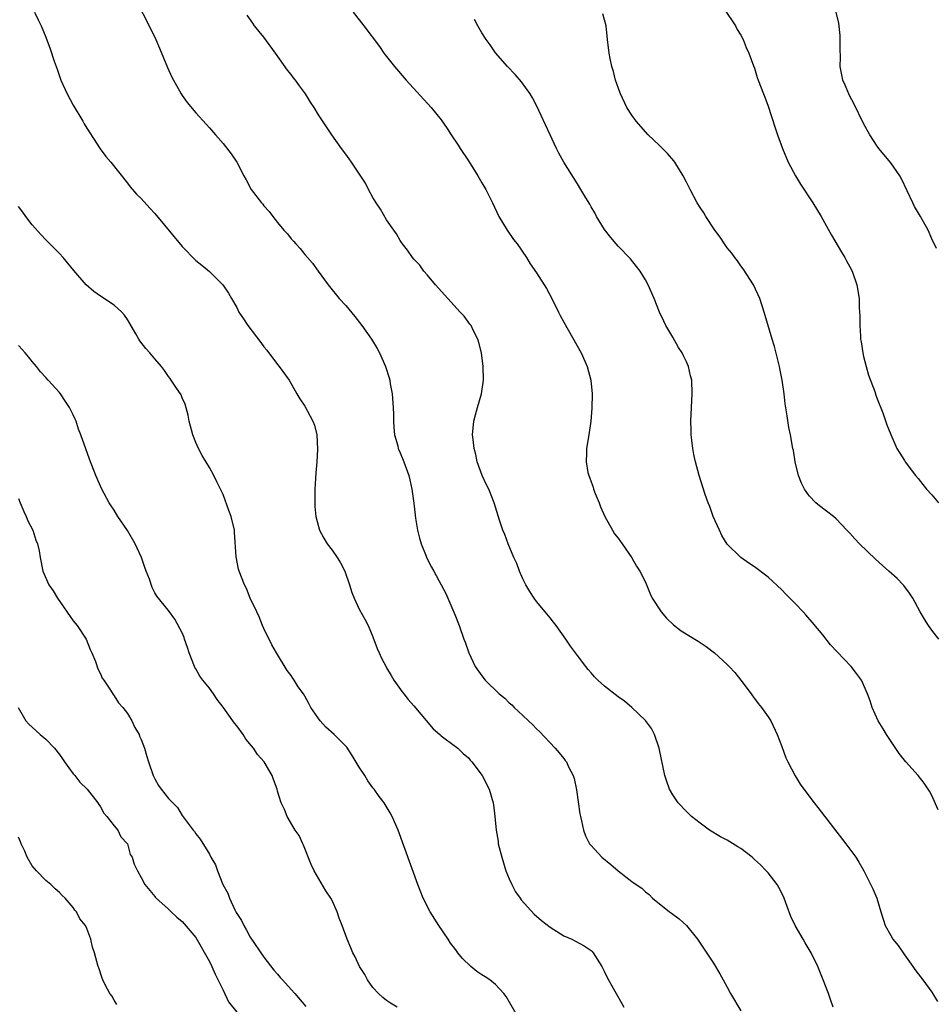
# Model space of a CAD drawing. Units: inches. Extents: x 2505000 to 2508000, y 1509000 to 1512000.
# Drawn here: x 2505237 to 2505371, y 1510359 to 1510504 of the extents above; entities that cross this region are included whole.
import ezdxf

# ---------------------------------------------------------------- set-up
doc = ezdxf.new("R2010")
doc.units = ezdxf.units.IN
doc.header["$MEASUREMENT"] = 0
doc.layers.add('LD25051509_10ft', color=83, linetype='Continuous')

msp = doc.modelspace()

# ---------------------------------------------------------------- linework, layer by layer
at = {"layer": 'LD25051509_10ft'}
for points, elevation in [([(2505253.72, 1510507.72), (2505255.77, 1510503.77), (2505257.12, 1510501), (2505257.69, 1510499.69), (2505258.86, 1510496.86), (2505259.48, 1510495.48), (2505259.72, 1510495), (2505260.86, 1510493), (2505261, 1510492.78), (2505261.75, 1510491.75), (2505263, 1510490.21), (2505264.54, 1510488.54), (2505265, 1510488.01), (2505265.91, 1510487), (2505267, 1510485.74), (2505268.21, 1510484.21), (2505269, 1510482.99), (2505270.05, 1510481), (2505270.41, 1510480.41), (2505271.15, 1510479), (2505272.64, 1510477), (2505272.82, 1510476.82), (2505273, 1510476.58), (2505273.76, 1510475.76), (2505274.31, 1510475), (2505275, 1510474.14), (2505275.94, 1510473), (2505276.45, 1510472.45), (2505277, 1510471.74), (2505277.37, 1510471.37), (2505277.69, 1510471), (2505278.32, 1510470.32), (2505279, 1510469.42), (2505279.39, 1510469), (2505280.15, 1510468.15), (2505280.96, 1510467), (2505282.41, 1510465), (2505284.05, 1510463), (2505285, 1510461.95), (2505285.44, 1510461.44), (2505286.33, 1510460.33), (2505287.37, 1510459), (2505288.8, 1510457), (2505289.63, 1510455.63), (2505289.96, 1510455), (2505290.82, 1510453), (2505291.37, 1510451.37), (2505291.46, 1510451), (2505291.54, 1510450.46), (2505291.83, 1510449), (2505291.97, 1510447), (2505292.02, 1510445.98), (2505292.02, 1510445), (2505292.06, 1510444.06), (2505292.18, 1510443), (2505292.64, 1510441.36), (2505292.72, 1510441), (2505292.79, 1510440.79), (2505293, 1510440.35), (2505293.55, 1510439), (2505294.26, 1510437), (2505294.4, 1510436.4), (2505294.7, 1510435), (2505294.98, 1510432.98), (2505295.24, 1510430.76), (2505295.53, 1510429), (2505295.82, 1510427.82), (2505296.07, 1510427), (2505296.81, 1510425.19), (2505296.91, 1510424.91), (2505297.59, 1510423.59), (2505297.95, 1510423), (2505299.03, 1510421), (2505299.68, 1510419.68), (2505299.99, 1510419), (2505301, 1510416.63), (2505301.64, 1510415), (2505302.36, 1510413), (2505302.54, 1510412.54), (2505303.07, 1510411), (2505304.02, 1510409), (2505305, 1510407.61), (2505305.47, 1510407), (2505307.53, 1510405), (2505308.34, 1510404.34), (2505309, 1510403.66), (2505309.37, 1510403.37), (2505309.72, 1510403), (2505311, 1510401.82), (2505311.85, 1510401), (2505312.45, 1510400.45), (2505313, 1510399.87), (2505313.44, 1510399.44), (2505315.76, 1510397), (2505316.34, 1510396.34), (2505317, 1510395.48), (2505317.22, 1510395.22), (2505317.38, 1510395), (2505317.72, 1510394.28), (2505318.39, 1510393), (2505318.54, 1510392.54), (2505318.89, 1510390.89), (2505319.36, 1510387.36), (2505319.44, 1510387), (2505319.63, 1510386.37), (2505319.91, 1510385), (2505320.17, 1510384.17), (2505320.79, 1510383), (2505321, 1510382.72), (2505322.58, 1510381), (2505323.93, 1510379.93), (2505325, 1510379.02), (2505327, 1510377.47), (2505327.65, 1510377), (2505328.46, 1510376.46), (2505329, 1510375.92), (2505329.53, 1510375.53), (2505330.05, 1510375), (2505332.51, 1510373), (2505332.8, 1510372.8), (2505333.96, 1510371.96), (2505335, 1510371), (2505336.61, 1510369), (2505337, 1510368.39), (2505339, 1510365.45), (2505339.92, 1510363.92), (2505340.4, 1510363), (2505341, 1510361.94), (2505341.48, 1510361), (2505343, 1510358.49)], 9150), ([(2505339.54, 1510507), (2505341.7, 1510503.7), (2505342.2, 1510503), (2505342.47, 1510502.47), (2505343, 1510501.62), (2505343.35, 1510501), (2505343.79, 1510499.79), (2505344.17, 1510499), (2505344.87, 1510497.13), (2505345, 1510496.78), (2505345.41, 1510495.41), (2505345.55, 1510495), (2505346.3, 1510493), (2505346.52, 1510492.52), (2505347, 1510491.22), (2505348.02, 1510488.02), (2505348.37, 1510487), (2505349.12, 1510485), (2505349.95, 1510483), (2505350.99, 1510480.99), (2505351.75, 1510479.75), (2505353.54, 1510477), (2505354.76, 1510475), (2505356.29, 1510472.29), (2505357.77, 1510469.77), (2505358.24, 1510469), (2505358.5, 1510468.5), (2505359, 1510467.65), (2505359.33, 1510467), (2505360.03, 1510465), (2505360.35, 1510463), (2505360.37, 1510461.63), (2505360.43, 1510460.43), (2505360.43, 1510459), (2505360.53, 1510457.47), (2505360.57, 1510457), (2505360.64, 1510456.64), (2505360.88, 1510455), (2505361, 1510454.47), (2505361.37, 1510453), (2505361.74, 1510451.74), (2505362.65, 1510449.35), (2505362.81, 1510448.81), (2505363, 1510448.27), (2505363.81, 1510446.19), (2505364.43, 1510444.43), (2505365.01, 1510443.01), (2505365.9, 1510441), (2505366.3, 1510440.3), (2505367, 1510439.21), (2505367.11, 1510439), (2505368.6, 1510437), (2505369, 1510436.58), (2505369.71, 1510435.71), (2505370.24, 1510435), (2505371, 1510434.17), (2505372.01, 1510433)], 9100), ([(2505239.31, 1510505), (2505239.89, 1510503.89), (2505240.31, 1510503), (2505241, 1510501.33), (2505241.64, 1510499.64), (2505242.2, 1510497.8), (2505242.49, 1510497), (2505242.64, 1510496.64), (2505243.19, 1510495), (2505244.1, 1510493), (2505245, 1510491.33), (2505246.41, 1510489), (2505246.62, 1510488.62), (2505247, 1510487.98), (2505248.96, 1510484.96), (2505249.81, 1510483.81), (2505250.51, 1510483), (2505253, 1510479.91), (2505253.38, 1510479.38), (2505254.31, 1510478.31), (2505255, 1510477.65), (2505256.26, 1510476.26), (2505257, 1510475.47), (2505261, 1510470.63), (2505263, 1510468.57), (2505263.89, 1510467.89), (2505265, 1510466.94), (2505266.97, 1510464.97), (2505267.78, 1510463.78), (2505268.22, 1510463), (2505269, 1510461.67), (2505269.34, 1510461), (2505269.98, 1510459.98), (2505270.64, 1510459), (2505272.54, 1510456.54), (2505273, 1510455.91), (2505273.41, 1510455.41), (2505275, 1510453.28), (2505275.23, 1510453), (2505276.68, 1510451), (2505277.85, 1510449), (2505278.26, 1510448.26), (2505279, 1510447.18), (2505280.17, 1510445), (2505280.4, 1510444.4), (2505280.78, 1510443), (2505280.88, 1510440.88), (2505280.76, 1510439), (2505280.6, 1510437.4), (2505280.56, 1510436.56), (2505280.46, 1510435), (2505280.45, 1510432.45), (2505280.61, 1510431), (2505281, 1510429.54), (2505281.16, 1510429), (2505281.8, 1510427.8), (2505282.29, 1510427), (2505283, 1510426.07), (2505283.73, 1510425), (2505284.22, 1510424.22), (2505284.86, 1510423), (2505285.54, 1510421), (2505285.88, 1510419.87), (2505286.22, 1510419), (2505287, 1510417.39), (2505287.85, 1510415.85), (2505288.29, 1510415), (2505289, 1510413.35), (2505289.64, 1510411.64), (2505289.9, 1510411), (2505290.23, 1510410.23), (2505290.93, 1510408.93), (2505291, 1510408.82), (2505291.65, 1510407.65), (2505292.07, 1510407), (2505293.3, 1510405.3), (2505293.54, 1510405), (2505294.15, 1510404.15), (2505295, 1510403.22), (2505297.83, 1510399.83), (2505298.82, 1510399), (2505299, 1510398.83), (2505299.61, 1510398.39), (2505301.45, 1510397), (2505302.25, 1510396.25), (2505303, 1510395.58), (2505303.27, 1510395.27), (2505303.52, 1510395), (2505305.05, 1510393), (2505306.07, 1510391), (2505306.63, 1510389), (2505306.68, 1510388.68), (2505306.89, 1510387), (2505307.08, 1510385), (2505307.36, 1510383.36), (2505307.4, 1510383), (2505307.89, 1510381), (2505308.51, 1510379), (2505309, 1510377.82), (2505309.36, 1510377), (2505309.92, 1510375.92), (2505310.62, 1510375), (2505310.77, 1510374.77), (2505312.65, 1510372.65), (2505313.72, 1510371.72), (2505315, 1510370.75), (2505317, 1510369.5), (2505318.17, 1510369), (2505318.72, 1510368.72), (2505320.01, 1510368.01), (2505321, 1510367.31), (2505321.16, 1510367.16), (2505321.3, 1510367), (2505322.59, 1510365), (2505323, 1510364.2), (2505323.37, 1510363.37), (2505324.32, 1510361.68), (2505324.68, 1510361), (2505325.54, 1510359.54), (2505325.82, 1510359)], 9160), ([(2505356.55, 1510359), (2505356.14, 1510360.14), (2505355.86, 1510361), (2505355.09, 1510363), (2505354.47, 1510364.47), (2505354.27, 1510365), (2505353.29, 1510367), (2505352.43, 1510368.43), (2505352.12, 1510369), (2505350.97, 1510370.97), (2505350.33, 1510372.33), (2505349.78, 1510373.78), (2505349.36, 1510375), (2505349.25, 1510375.25), (2505348.58, 1510376.58), (2505348.34, 1510377), (2505347, 1510378.7), (2505346.73, 1510379), (2505345.88, 1510379.88), (2505345, 1510380.69), (2505344.63, 1510381), (2505343, 1510382.27), (2505342.53, 1510382.53), (2505341, 1510383.51), (2505339.99, 1510383.99), (2505338.39, 1510385), (2505337, 1510386.02), (2505335.76, 1510387), (2505335, 1510387.74), (2505333.77, 1510389), (2505333, 1510390.16), (2505332.51, 1510391), (2505332.11, 1510392.11), (2505331.83, 1510393), (2505330.98, 1510397), (2505330.32, 1510399), (2505329.89, 1510399.89), (2505329, 1510401.05), (2505327, 1510403), (2505325.9, 1510403.9), (2505325, 1510404.54), (2505323, 1510406.11), (2505322.02, 1510407), (2505321.5, 1510407.5), (2505321, 1510408.07), (2505320.57, 1510408.57), (2505320.23, 1510409), (2505319, 1510410.61), (2505317.99, 1510411.99), (2505317.3, 1510413), (2505315.89, 1510415), (2505315.51, 1510415.51), (2505315, 1510416.11), (2505314.28, 1510417), (2505313, 1510418.52), (2505312.64, 1510419), (2505312.01, 1510420.01), (2505311.44, 1510421), (2505311, 1510421.88), (2505310.53, 1510423), (2505310.12, 1510424.12), (2505309.69, 1510425), (2505308.82, 1510427), (2505308.36, 1510428.36), (2505308.04, 1510429), (2505307.55, 1510430.45), (2505306.79, 1510433), (2505306, 1510435), (2505305.67, 1510435.67), (2505305.05, 1510437), (2505304.31, 1510439), (2505304.08, 1510440.08), (2505303.85, 1510441), (2505303.69, 1510442.31), (2505303.63, 1510443), (2505303.81, 1510445), (2505304.07, 1510445.93), (2505304.35, 1510447), (2505304.94, 1510449), (2505305.23, 1510451), (2505305.19, 1510453), (2505304.93, 1510455), (2505304.55, 1510456.55), (2505304.4, 1510457), (2505303.76, 1510458.24), (2505303.4, 1510459), (2505303.24, 1510459.24), (2505302.37, 1510460.37), (2505301.82, 1510461), (2505298.19, 1510465), (2505297, 1510466.41), (2505296.46, 1510467), (2505295.86, 1510467.86), (2505295, 1510468.76), (2505294.79, 1510469), (2505294.09, 1510470.09), (2505293.32, 1510471), (2505293.2, 1510471.2), (2505293, 1510471.49), (2505292.47, 1510472.47), (2505292.08, 1510473), (2505291, 1510474.54), (2505290.1, 1510476.1), (2505289.47, 1510477), (2505289, 1510477.8), (2505288.36, 1510479), (2505287.91, 1510479.91), (2505285.84, 1510483), (2505285.5, 1510483.5), (2505285, 1510484.15), (2505284.38, 1510485), (2505282.95, 1510487), (2505281, 1510489.94), (2505280.35, 1510491), (2505279.81, 1510491.81), (2505279.1, 1510493), (2505278.21, 1510494.21), (2505277.65, 1510495), (2505277.36, 1510495.36), (2505277, 1510495.85), (2505276.47, 1510496.47), (2505274.71, 1510499), (2505273, 1510501.33), (2505271.64, 1510503), (2505271.37, 1510503.37), (2505270.56, 1510504.56)], 9140), ([(2505286.11, 1510505), (2505287.66, 1510503), (2505289.94, 1510499.94), (2505290.6, 1510499), (2505292.17, 1510497), (2505293.86, 1510495), (2505297.55, 1510491), (2505299, 1510489.19), (2505299.91, 1510487.91), (2505300.49, 1510487), (2505301.5, 1510485.5), (2505301.81, 1510485), (2505303, 1510483.2), (2505304.39, 1510481), (2505305, 1510479.96), (2505305.55, 1510479), (2505306.52, 1510477), (2505307.47, 1510475), (2505308.68, 1510473), (2505309.65, 1510471.65), (2505310.15, 1510471), (2505311.53, 1510469), (2505312.08, 1510468.08), (2505313, 1510466.74), (2505314.46, 1510464.46), (2505315.25, 1510463), (2505316.24, 1510461), (2505316.48, 1510460.48), (2505317, 1510459.49), (2505319.56, 1510455), (2505320.46, 1510453), (2505320.98, 1510451), (2505321.15, 1510449), (2505321.12, 1510446.88), (2505320.99, 1510445.01), (2505320.69, 1510443), (2505320.36, 1510441), (2505320.36, 1510440.36), (2505320.27, 1510439), (2505320.53, 1510437.47), (2505320.66, 1510437), (2505320.77, 1510436.77), (2505321, 1510436.1), (2505321.31, 1510435.31), (2505321.38, 1510435), (2505321.62, 1510434.38), (2505322.18, 1510433), (2505322.4, 1510432.4), (2505323.01, 1510431), (2505324.15, 1510429), (2505324.47, 1510428.48), (2505325, 1510427.82), (2505325.33, 1510427.33), (2505325.58, 1510427), (2505327, 1510424.96), (2505327.7, 1510423.7), (2505328.15, 1510423), (2505329, 1510421.37), (2505329.67, 1510419.67), (2505329.98, 1510419), (2505331.28, 1510417), (2505332.07, 1510416.07), (2505333.12, 1510415.12), (2505334.24, 1510414.24), (2505336.71, 1510412.71), (2505337.92, 1510411.92), (2505339.14, 1510411), (2505341, 1510409.3), (2505341.29, 1510409), (2505342.1, 1510408.1), (2505343, 1510407), (2505344.51, 1510405), (2505344.7, 1510404.7), (2505345, 1510404.32), (2505345.55, 1510403.55), (2505346.03, 1510403), (2505347, 1510401.62), (2505347.4, 1510401), (2505348.34, 1510399), (2505349, 1510397.28), (2505349.61, 1510395.61), (2505349.91, 1510395), (2505350.94, 1510392.94), (2505351.72, 1510391.72), (2505352.22, 1510391), (2505353.73, 1510389), (2505354.3, 1510388.3), (2505358.42, 1510383), (2505359.87, 1510381), (2505360.31, 1510380.31), (2505361.02, 1510379.02), (2505362.37, 1510376.37), (2505362.95, 1510375), (2505363.54, 1510373), (2505364.17, 1510371), (2505365, 1510369.53), (2505365.32, 1510369), (2505366.08, 1510368.08), (2505367, 1510366.71), (2505368.25, 1510365), (2505368.53, 1510364.53), (2505369, 1510363.88), (2505369.68, 1510363), (2505371, 1510361.22), (2505371.86, 1510359.86)], 9130), ([(2505372.07, 1510413), (2505371, 1510414.34), (2505370.53, 1510415), (2505369.94, 1510415.94), (2505369.32, 1510417), (2505368.21, 1510419), (2505367.75, 1510419.75), (2505366.9, 1510420.9), (2505366.8, 1510421), (2505365.91, 1510421.91), (2505364.73, 1510423), (2505363.79, 1510423.79), (2505362.74, 1510424.74), (2505360.4, 1510427), (2505359.72, 1510427.72), (2505359, 1510428.57), (2505358.57, 1510429), (2505357, 1510430.68), (2505356.6, 1510431), (2505354.55, 1510432.55), (2505354.02, 1510433), (2505353, 1510434.01), (2505352.32, 1510435), (2505351.89, 1510435.89), (2505351.46, 1510437), (2505350.98, 1510439), (2505350.7, 1510440.7), (2505350.63, 1510441), (2505350.26, 1510443), (2505350.04, 1510444.04), (2505349.77, 1510445.77), (2505349.52, 1510447.52), (2505349.35, 1510449), (2505349.06, 1510451), (2505348.71, 1510452.71), (2505348.66, 1510453), (2505347.94, 1510455.94), (2505347.61, 1510457), (2505346.43, 1510461), (2505345.76, 1510463), (2505344.85, 1510465), (2505343.35, 1510467.35), (2505343, 1510467.8), (2505342.51, 1510468.51), (2505342.11, 1510469), (2505341.66, 1510469.66), (2505341, 1510470.44), (2505340.59, 1510471), (2505339.97, 1510471.97), (2505339.16, 1510473), (2505337.86, 1510475), (2505337.54, 1510475.54), (2505337, 1510476.32), (2505336.6, 1510477), (2505335.53, 1510479), (2505335, 1510480.03), (2505334.54, 1510481), (2505333.32, 1510483), (2505333.18, 1510483.18), (2505332.24, 1510484.24), (2505331, 1510485.48), (2505329.41, 1510487), (2505327.62, 1510489), (2505327, 1510489.88), (2505326.27, 1510491), (2505325.31, 1510493), (2505325.24, 1510493.24), (2505324.61, 1510495), (2505324.31, 1510496.31), (2505324.07, 1510497), (2505323.81, 1510498.19), (2505323.66, 1510499), (2505323.42, 1510501), (2505323.23, 1510503), (2505322.74, 1510504.74)], 9110), ([(2505371.7, 1510470.3), (2505371, 1510471.76), (2505370.46, 1510473), (2505369.36, 1510475), (2505368.49, 1510476.49), (2505368.23, 1510477), (2505366.56, 1510480.56), (2505366.32, 1510481), (2505365, 1510482.91), (2505363.23, 1510485), (2505363, 1510485.33), (2505361.91, 1510487), (2505361, 1510488.65), (2505359.58, 1510491.58), (2505359, 1510492.65), (2505358.83, 1510493), (2505358.3, 1510494.3), (2505357.98, 1510495), (2505357.79, 1510495.79), (2505357.56, 1510497), (2505357.61, 1510498.39), (2505357.56, 1510499.56), (2505357.59, 1510501), (2505357.55, 1510501.55), (2505357.37, 1510503.37), (2505356.98, 1510504.98)], 9090), ([(2505371.96, 1510387.96), (2505371, 1510390.05), (2505370.68, 1510390.68), (2505370.5, 1510391), (2505369.88, 1510391.88), (2505369, 1510393), (2505367.21, 1510395), (2505366.24, 1510396.24), (2505364.35, 1510399), (2505363.87, 1510399.87), (2505363.16, 1510401), (2505362.25, 1510403), (2505361.96, 1510403.96), (2505361.57, 1510405), (2505360.72, 1510407), (2505359.96, 1510407.96), (2505359.2, 1510409), (2505357.14, 1510411.14), (2505356.17, 1510412.17), (2505355, 1510413.64), (2505353.48, 1510415.48), (2505352.55, 1510416.55), (2505352.13, 1510417), (2505351, 1510418.18), (2505350.2, 1510419), (2505349.6, 1510419.6), (2505349, 1510420.23), (2505347, 1510422.09), (2505345, 1510423.64), (2505344.16, 1510424.16), (2505342.98, 1510424.98), (2505341, 1510426.95), (2505340.21, 1510428.21), (2505339.84, 1510429), (2505338.95, 1510431), (2505338.45, 1510432.45), (2505338.2, 1510433), (2505337.76, 1510434.24), (2505336.86, 1510437), (2505336.32, 1510439), (2505336.09, 1510440.09), (2505335.93, 1510441), (2505335.82, 1510442.18), (2505335.72, 1510443), (2505335.69, 1510443.69), (2505335.65, 1510445), (2505335.74, 1510447), (2505335.86, 1510449), (2505335.78, 1510451), (2505335.62, 1510451.62), (2505335.3, 1510453), (2505335, 1510453.67), (2505334.56, 1510454.56), (2505334.36, 1510455), (2505333.82, 1510455.82), (2505333, 1510457.29), (2505332, 1510459), (2505331.67, 1510459.67), (2505331.06, 1510461), (2505330.26, 1510463), (2505329.39, 1510465), (2505329, 1510465.7), (2505328.2, 1510467), (2505327.68, 1510467.68), (2505326.79, 1510468.79), (2505325, 1510470.65), (2505324.7, 1510471), (2505323.92, 1510471.92), (2505323, 1510473.09), (2505321.81, 1510475), (2505321.54, 1510475.54), (2505321, 1510476.45), (2505320.81, 1510476.81), (2505320.23, 1510477.77), (2505319.52, 1510479), (2505319, 1510479.79), (2505316.99, 1510483), (2505316.29, 1510484.29), (2505315.94, 1510485), (2505314.99, 1510487), (2505313, 1510491.32), (2505312.42, 1510492.42), (2505312.07, 1510493), (2505310.79, 1510494.79), (2505309.86, 1510495.86), (2505308.77, 1510497), (2505307, 1510499.04), (2505306.21, 1510500.21), (2505305.63, 1510501), (2505305, 1510501.97), (2505304.41, 1510503), (2505303.92, 1510503.92)], 9120), ([(2505310.04, 1510358.04), (2505308.56, 1510360.56), (2505308.22, 1510361), (2505307, 1510362.35), (2505306.16, 1510363), (2505305.45, 1510363.45), (2505305, 1510363.76), (2505304.25, 1510364.25), (2505303.36, 1510365), (2505302.13, 1510366.13), (2505301.48, 1510367), (2505301.26, 1510367.26), (2505301, 1510367.63), (2505300.4, 1510368.4), (2505300.03, 1510369), (2505298.66, 1510371), (2505297.4, 1510373), (2505296.38, 1510375), (2505295.57, 1510377), (2505292.71, 1510385), (2505291.84, 1510387), (2505291.53, 1510387.53), (2505290.65, 1510389), (2505289.92, 1510389.92), (2505289.18, 1510391), (2505289, 1510391.21), (2505288.24, 1510392.24), (2505287.8, 1510393), (2505287, 1510394.22), (2505285.96, 1510395.96), (2505285.15, 1510397.15), (2505285, 1510397.32), (2505283.3, 1510399), (2505282.1, 1510400.1), (2505281.24, 1510401), (2505279.9, 1510403), (2505279.57, 1510403.57), (2505279, 1510404.66), (2505278.79, 1510405), (2505278.03, 1510406.03), (2505277.44, 1510407), (2505277.26, 1510407.26), (2505277, 1510407.65), (2505276.39, 1510408.39), (2505274.83, 1510411), (2505274.16, 1510412.16), (2505273, 1510414.57), (2505272.81, 1510415), (2505272.29, 1510416.29), (2505271.94, 1510417), (2505271, 1510419.04), (2505270.44, 1510420.44), (2505270.16, 1510421), (2505269.38, 1510423), (2505269.29, 1510423.29), (2505268.93, 1510425.07), (2505268.7, 1510428.7), (2505268.66, 1510429), (2505268.19, 1510431), (2505267.86, 1510431.86), (2505267, 1510434.22), (2505266.1, 1510436.1), (2505265.66, 1510437), (2505265, 1510438.17), (2505263.95, 1510439.95), (2505263.4, 1510441), (2505263, 1510441.85), (2505262.55, 1510443), (2505262.04, 1510445), (2505261.88, 1510445.88), (2505261.46, 1510447.46), (2505261, 1510448.41), (2505260.84, 1510448.84), (2505260.75, 1510449), (2505260.19, 1510449.81), (2505259.41, 1510451), (2505259.24, 1510451.24), (2505259, 1510451.54), (2505258.41, 1510452.41), (2505257.95, 1510453), (2505257, 1510454.15), (2505256.27, 1510455), (2505255.67, 1510455.67), (2505254.77, 1510456.77), (2505254.63, 1510457), (2505254.19, 1510457.81), (2505253.33, 1510459.33), (2505253, 1510459.88), (2505252.54, 1510460.54), (2505252.13, 1510461), (2505251, 1510462.01), (2505249, 1510463.32), (2505248.03, 1510464.03), (2505246.93, 1510465), (2505245.1, 1510467.1), (2505243.54, 1510469), (2505243, 1510469.59), (2505241.6, 1510471), (2505241, 1510471.57), (2505240.31, 1510472.31), (2505239, 1510473.79), (2505238.07, 1510475), (2505237.64, 1510475.64), (2505237, 1510476.49)], 9170), ([(2505292.57, 1510359), (2505291.58, 1510359.58), (2505291, 1510359.98), (2505290.44, 1510360.44), (2505289.79, 1510361), (2505289, 1510361.9), (2505288.21, 1510363), (2505287.79, 1510363.79), (2505287.04, 1510365), (2505286.4, 1510366.4), (2505286.07, 1510367), (2505285.74, 1510367.74), (2505285.22, 1510369), (2505284.5, 1510371), (2505284.06, 1510372.06), (2505283.76, 1510373), (2505283, 1510374.66), (2505282.83, 1510375), (2505282.09, 1510376.09), (2505280.36, 1510379), (2505279.94, 1510379.94), (2505278.8, 1510382.8), (2505278.69, 1510383), (2505278.18, 1510384.18), (2505277.59, 1510385), (2505276.39, 1510387), (2505276.01, 1510388.01), (2505275.52, 1510389), (2505275, 1510390.68), (2505274.92, 1510391), (2505274.41, 1510392.41), (2505274.22, 1510393), (2505273.03, 1510395), (2505272.08, 1510396.08), (2505271.46, 1510397), (2505270.34, 1510398.34), (2505269.93, 1510399), (2505269, 1510400.29), (2505268.67, 1510400.67), (2505268.45, 1510401), (2505267, 1510403.01), (2505266.15, 1510404.15), (2505265.59, 1510405), (2505265, 1510405.81), (2505264.02, 1510407), (2505263.6, 1510407.6), (2505263, 1510408.66), (2505262.87, 1510408.87), (2505262.8, 1510409), (2505262.01, 1510411), (2505261.79, 1510411.79), (2505261.34, 1510413), (2505261.27, 1510413.27), (2505261, 1510413.91), (2505259.94, 1510415.94), (2505259, 1510417.19), (2505257.3, 1510419.3), (2505257, 1510419.81), (2505256.6, 1510420.6), (2505256.2, 1510421.8), (2505255.72, 1510423), (2505255.5, 1510423.5), (2505255.01, 1510425), (2505254.08, 1510427), (2505253, 1510428.97), (2505251.58, 1510431), (2505251, 1510431.95), (2505250.56, 1510432.56), (2505250.29, 1510433), (2505249.23, 1510435), (2505248.33, 1510437), (2505247.39, 1510439.39), (2505246.12, 1510443), (2505245.8, 1510443.8), (2505245.42, 1510445), (2505245.28, 1510445.28), (2505245, 1510445.94), (2505244.48, 1510447), (2505243.86, 1510447.86), (2505243.14, 1510449), (2505243, 1510449.17), (2505241.34, 1510451), (2505241, 1510451.41), (2505240.23, 1510452.23), (2505239.64, 1510453), (2505239, 1510453.74), (2505238.44, 1510454.44), (2505237.94, 1510455), (2505237.52, 1510455.52), (2505237, 1510456.07)], 9180), ([(2505237, 1510433.63), (2505237.24, 1510433), (2505237.75, 1510431.75), (2505238.13, 1510431), (2505238.37, 1510430.37), (2505239.08, 1510429), (2505239.53, 1510427.53), (2505239.77, 1510427), (2505240.02, 1510425.98), (2505240.18, 1510425), (2505240.56, 1510423), (2505241.41, 1510421), (2505242.09, 1510420.09), (2505242.69, 1510419), (2505245, 1510415.71), (2505245.58, 1510415), (2505246.9, 1510413), (2505247.51, 1510411.51), (2505247.75, 1510411), (2505248.26, 1510409.74), (2505248.63, 1510408.63), (2505249, 1510407.94), (2505249.28, 1510407.28), (2505249.5, 1510407), (2505250.49, 1510405.51), (2505250.88, 1510404.88), (2505251, 1510404.71), (2505251.67, 1510403.67), (2505252.27, 1510403), (2505253, 1510402.09), (2505253.6, 1510401), (2505254.05, 1510400.05), (2505254.67, 1510399), (2505254.76, 1510398.76), (2505255, 1510398.3), (2505255.49, 1510397), (2505255.8, 1510395.8), (2505256.08, 1510395), (2505256.72, 1510393), (2505256.83, 1510392.83), (2505257, 1510392.49), (2505257.54, 1510391.54), (2505257.9, 1510391), (2505259, 1510389.62), (2505259.61, 1510389), (2505260.32, 1510388.32), (2505261, 1510387.11), (2505262.6, 1510385), (2505262.79, 1510384.79), (2505263, 1510384.43), (2505263.65, 1510383.65), (2505265, 1510381.46), (2505265.22, 1510381), (2505265.91, 1510379.91), (2505266.17, 1510379), (2505266.98, 1510377.02), (2505267.72, 1510375.72), (2505267.94, 1510375), (2505268.73, 1510373.27), (2505268.92, 1510372.92), (2505269, 1510372.74), (2505269.71, 1510371.71), (2505270.04, 1510371), (2505270.41, 1510370.41), (2505271, 1510369.26), (2505273, 1510366.33), (2505274.45, 1510364.45), (2505275, 1510363.84), (2505275.38, 1510363.38), (2505275.71, 1510363), (2505277, 1510361.59), (2505277.52, 1510361), (2505279.13, 1510359.13)], 9190), ([(2505236.93, 1510403), (2505238.08, 1510401), (2505238.51, 1510400.51), (2505239, 1510400.09), (2505240.17, 1510399), (2505241, 1510398.33), (2505242.24, 1510397), (2505243, 1510396.1), (2505243.46, 1510395.46), (2505243.75, 1510395), (2505245, 1510393.27), (2505245.23, 1510393), (2505246, 1510392), (2505247.07, 1510391), (2505248.64, 1510389), (2505248.75, 1510388.75), (2505249, 1510388.39), (2505249.48, 1510387.48), (2505249.95, 1510387), (2505251, 1510385.61), (2505251.58, 1510385), (2505252.02, 1510384.02), (2505253, 1510383), (2505253.39, 1510381.39), (2505253.66, 1510381), (2505253.97, 1510379.97), (2505254.44, 1510379), (2505255, 1510378.03), (2505255.53, 1510377), (2505257, 1510375.27), (2505257.1, 1510375.1), (2505259, 1510373.37), (2505259.37, 1510373), (2505260.21, 1510372.21), (2505261, 1510371.56), (2505263, 1510369.25), (2505265, 1510365.69), (2505265.33, 1510365), (2505265.84, 1510363.84), (2505267, 1510361.49), (2505267.79, 1510359.79), (2505269, 1510358.27)], 9200), ([(2505251.39, 1510359.39), (2505251, 1510360.04), (2505250.66, 1510360.66), (2505250.38, 1510361), (2505249.72, 1510362.28), (2505249.36, 1510363), (2505249.26, 1510363.26), (2505248.78, 1510364.78), (2505248.68, 1510365), (2505248.15, 1510367), (2505247.83, 1510367.83), (2505247.59, 1510369), (2505247, 1510370.53), (2505246.8, 1510371), (2505245.96, 1510371.96), (2505245.51, 1510373), (2505245.24, 1510373.24), (2505245, 1510373.65), (2505243.85, 1510375), (2505243.38, 1510375.38), (2505243, 1510375.84), (2505242.38, 1510376.38), (2505241.73, 1510377), (2505241, 1510377.6), (2505239.63, 1510379), (2505239, 1510379.77), (2505238.27, 1510381), (2505237.9, 1510381.9), (2505237.36, 1510383), (2505237.27, 1510383.27), (2505237, 1510383.95)], 9210)]:
    msp.add_lwpolyline(points, dxfattribs=dict(at, elevation=elevation))

doc.saveas('drawing.dxf')
